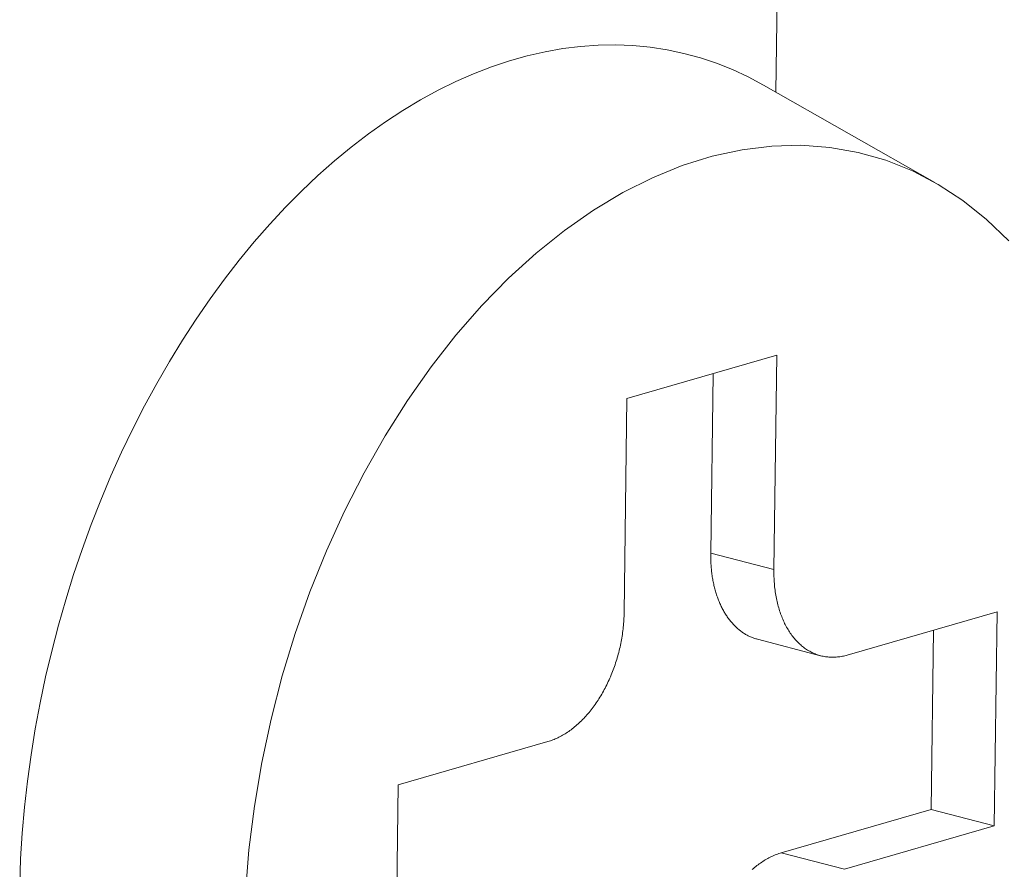
# Model space of a CAD drawing. Extents: x 1111 to 2161, y 0 to 1485.
# Drawn here: x 1863 to 1865, y 616 to 617 of the extents above; entities that cross this region are included whole.
import ezdxf

# ---------------------------------------------------------------- set-up
doc = ezdxf.new("R2010")
doc.units = 0
doc.header["$LTSCALE"] = 15
doc.layers.get('0').update_dxf_attribs({"linetype": 'CONTINUOUS'})
doc.layers.add('rahm2', color=2, linetype='CONTINUOUS', plot=False)
doc.layers.add('UK4', color=4, linetype='CONTINUOUS')

# ---------------------------------------------------------------- blocks, each defined once
blk = doc.blocks.new('W628B.de_P2_2')
at = {"lineweight": 0, "extrusion": (-5.55112e-17, 0.965885, 0.258972)}
for p, q in [((84.97289, 2.6755), (84.58257, -26.97401)), ((84.70082, -27.04129), (84.57335, -26.96875)), ((84.70082, -27.04129), (84.57335, -26.96875)), ((84.47159, -27.20224), (84.5831, -27.17001)), ((84.47159, -27.20224), (84.5831, -27.17001)), ((84.5831, -27.17001), (84.581, -27.32956)), ((84.5831, -27.17001), (84.581, -27.32956)), ((84.53394, -27.31729), (84.5357, -27.18371)), ((84.53394, -27.31729), (84.5357, -27.18371)), ((84.46949, -27.3618), (84.47159, -27.20224)), ((84.46949, -27.3618), (84.47159, -27.20224)), ((84.581, -27.32956), (84.53394, -27.31729)), ((84.581, -27.32956), (84.53394, -27.31729)), ((84.63569, -27.39322), (84.74718, -27.36098)), ((84.63569, -27.39322), (84.74718, -27.36098)), ((84.74718, -27.36098), (84.74507, -27.52051)), ((84.74718, -27.36098), (84.74507, -27.52051)), ((84.69802, -27.50823), (84.69978, -27.37469)), ((84.69802, -27.50823), (84.69978, -27.37469)), ((84.61582, -27.3937), (84.56877, -27.38143)), ((84.61582, -27.3937), (84.56877, -27.38143)), ((84.30115, -27.48995), (84.41268, -27.4577)), ((84.30115, -27.48995), (84.41268, -27.4577)), ((84.29906, -27.64951), (84.30115, -27.48995)), ((84.29906, -27.64951), (84.30115, -27.48995)), ((84.58654, -27.54047), (84.69802, -27.50823)), ((84.58654, -27.54047), (84.69802, -27.50823)), ((84.74507, -27.52051), (84.69802, -27.50823)), ((84.74507, -27.52051), (84.69802, -27.50823)), ((84.74507, -27.52051), (84.63359, -27.55275)), ((84.74507, -27.52051), (84.63359, -27.55275)), ((84.63359, -27.55275), (84.58654, -27.54047)), ((84.63359, -27.55275), (84.58654, -27.54047))]:
    blk.add_line(p, q, dxfattribs=at)
at = {"lineweight": 0}
for points in [[(84.57335, -26.96875), (84.56192, -26.96266), (84.55025, -26.95725), (84.53835, -26.95252), (84.52625, -26.94849), (84.51395, -26.94515), (84.50147, -26.94252), (84.48883, -26.9406), (84.47605, -26.93938), (84.46314, -26.93888), (84.45012, -26.93909), (84.43701, -26.94001), (84.42383, -26.94164), (84.41059, -26.94398), (84.39731, -26.94702), (84.38401, -26.95077), (84.3707, -26.95521), (84.35741, -26.96034), (84.34416, -26.96615), (84.33095, -26.97264), (84.31782, -26.9798), (84.30477, -26.98761), (84.29182, -26.99607), (84.279, -27.00517), (84.26631, -27.01488), (84.25378, -27.02521), (84.24142, -27.03614), (84.22925, -27.04764), (84.21728, -27.05971), (84.20554, -27.07233), (84.19403, -27.08548), (84.18277, -27.09915), (84.17179, -27.11332), (84.16108, -27.12796), (84.15068, -27.14306), (84.14058, -27.1586), (84.13081, -27.17455), (84.12137, -27.1909), (84.11229, -27.20762), (84.10357, -27.2247), (84.09522, -27.2421), (84.08726, -27.2598), (84.07969, -27.27779), (84.07254, -27.29603), (84.06579, -27.31451), (84.05948, -27.33319), (84.05359, -27.35205), (84.04815, -27.37107), (84.04316, -27.39022), (84.03862, -27.40948), (84.03454, -27.42881), (84.03093, -27.4482), (84.0278, -27.46762), (84.02514, -27.48703), (84.02295, -27.50642), (84.02126, -27.52576), (84.02004, -27.54503), (84.01932, -27.56419)], [(84.57335, -26.96875), (84.56192, -26.96266), (84.55025, -26.95725), (84.53835, -26.95252), (84.52625, -26.94849), (84.51395, -26.94515), (84.50147, -26.94252), (84.48883, -26.9406), (84.47605, -26.93938), (84.46314, -26.93888), (84.45012, -26.93909), (84.43701, -26.94001), (84.42383, -26.94164), (84.41059, -26.94398), (84.39731, -26.94702), (84.38401, -26.95077), (84.3707, -26.95521), (84.35741, -26.96034), (84.34416, -26.96615), (84.33095, -26.97264), (84.31782, -26.9798), (84.30477, -26.98761), (84.29182, -26.99607), (84.279, -27.00517), (84.26631, -27.01488), (84.25378, -27.02521), (84.24142, -27.03614), (84.22925, -27.04764), (84.21728, -27.05971), (84.20554, -27.07233), (84.19403, -27.08548), (84.18277, -27.09915), (84.17179, -27.11332), (84.16108, -27.12796), (84.15068, -27.14306), (84.14058, -27.1586), (84.13081, -27.17455), (84.12137, -27.1909), (84.11229, -27.20762), (84.10357, -27.2247), (84.09522, -27.2421), (84.08726, -27.2598), (84.07969, -27.27779), (84.07254, -27.29603), (84.06579, -27.31451), (84.05948, -27.33319), (84.05359, -27.35205), (84.04815, -27.37107), (84.04316, -27.39022), (84.03862, -27.40948), (84.03454, -27.42881), (84.03093, -27.4482), (84.0278, -27.46762), (84.02514, -27.48703), (84.02295, -27.50642), (84.02126, -27.52576), (84.02004, -27.54503), (84.01932, -27.56419)], [(84.18742, -27.57059), (84.19005, -27.53823), (84.19413, -27.50573), (84.19964, -27.47323), (84.20658, -27.44086), (84.2149, -27.40878), (84.22456, -27.37712), (84.23553, -27.34603), (84.24776, -27.31562), (84.2612, -27.28605), (84.27578, -27.25744), (84.29144, -27.22991), (84.30811, -27.20358), (84.32573, -27.17857), (84.34421, -27.155), (84.36347, -27.13295), (84.38342, -27.11254), (84.40399, -27.09384), (84.42508, -27.07694), (84.4466, -27.06191), (84.46845, -27.04883), (84.49054, -27.03774), (84.51278, -27.02869), (84.53506, -27.02173), (84.55728, -27.01688), (84.57936, -27.01417), (84.60118, -27.01361), (84.62267, -27.01519), (84.64372, -27.01892), (84.66425, -27.02478), (84.68415, -27.03273), (84.70335, -27.04275), (84.72177, -27.0548), (84.73931, -27.06881), (84.75591, -27.08473)], [(84.18742, -27.57059), (84.19005, -27.53823), (84.19413, -27.50573), (84.19964, -27.47323), (84.20658, -27.44086), (84.2149, -27.40878), (84.22456, -27.37712), (84.23553, -27.34603), (84.24776, -27.31562), (84.2612, -27.28605), (84.27578, -27.25744), (84.29144, -27.22991), (84.30811, -27.20358), (84.32573, -27.17857), (84.34421, -27.155), (84.36347, -27.13295), (84.38342, -27.11254), (84.40399, -27.09384), (84.42508, -27.07694), (84.4466, -27.06191), (84.46845, -27.04883), (84.49054, -27.03774), (84.51278, -27.02869), (84.53506, -27.02173), (84.55728, -27.01688), (84.57936, -27.01417), (84.60118, -27.01361), (84.62267, -27.01519), (84.64372, -27.01892), (84.66425, -27.02478), (84.68415, -27.03273), (84.70335, -27.04275), (84.72177, -27.0548), (84.73931, -27.06881), (84.75591, -27.08473)], [(84.56877, -27.38143), (84.56811, -27.38125), (84.56746, -27.38106), (84.56682, -27.38086), (84.56617, -27.38064), (84.56553, -27.38041), (84.5649, -27.38017), (84.56427, -27.37992), (84.56364, -27.37965), (84.56302, -27.37937), (84.5624, -27.37908), (84.56178, -27.37878), (84.56117, -27.37846), (84.56057, -27.37813), (84.55997, -27.37779), (84.55937, -27.37743), (84.55878, -27.37707), (84.55819, -27.37669), (84.55761, -27.3763), (84.55704, -27.37589), (84.55647, -27.37548), (84.5559, -27.37505), (84.55534, -27.37461), (84.55479, -27.37416), (84.55424, -27.3737), (84.55369, -27.37323), (84.55316, -27.37274), (84.55263, -27.37224), (84.5521, -27.37173), (84.55158, -27.37121), (84.55107, -27.37068), (84.55056, -27.37014), (84.55006, -27.36959), (84.54957, -27.36902), (84.54908, -27.36845), (84.5486, -27.36786), (84.54812, -27.36726), (84.54765, -27.36666), (84.54719, -27.36604), (84.54674, -27.36541), (84.54629, -27.36477), (84.54585, -27.36412), (84.54542, -27.36346), (84.54499, -27.36279), (84.54457, -27.36211), (84.54416, -27.36142), (84.54375, -27.36072), (84.54336, -27.36002), (84.54297, -27.3593), (84.54259, -27.35857), (84.54221, -27.35784), (84.54184, -27.35709), (84.54148, -27.35634), (84.54113, -27.35557), (84.54079, -27.3548), (84.54045, -27.35402), (84.54013, -27.35323), (84.53981, -27.35243), (84.53949, -27.35163), (84.53919, -27.35081), (84.53889, -27.34999), (84.53861, -27.34916), (84.53833, -27.34832), (84.53806, -27.34748), (84.53779, -27.34662), (84.53754, -27.34576), (84.53729, -27.3449), (84.53705, -27.34402), (84.53683, -27.34314), (84.5366, -27.34225), (84.53639, -27.34136), (84.53619, -27.34046), (84.53599, -27.33955), (84.53581, -27.33864), (84.53563, -27.33772), (84.53546, -27.33679), (84.5353, -27.33586), (84.53515, -27.33493), (84.53501, -27.33398), (84.53487, -27.33304), (84.53475, -27.33209), (84.53463, -27.33113), (84.53452, -27.33017), (84.53443, -27.3292), (84.53434, -27.32823), (84.53426, -27.32725), (84.53418, -27.32627), (84.53412, -27.32529), (84.53407, -27.3243), (84.53402, -27.32331), (84.53399, -27.32231), (84.53396, -27.32131), (84.53394, -27.32031), (84.53393, -27.31931), (84.53393, -27.3183), (84.53394, -27.31729)], [(84.56877, -27.38143), (84.56811, -27.38125), (84.56746, -27.38106), (84.56682, -27.38086), (84.56617, -27.38064), (84.56553, -27.38041), (84.5649, -27.38017), (84.56427, -27.37992), (84.56364, -27.37965), (84.56302, -27.37937), (84.5624, -27.37908), (84.56178, -27.37878), (84.56117, -27.37846), (84.56057, -27.37813), (84.55997, -27.37779), (84.55937, -27.37743), (84.55878, -27.37707), (84.55819, -27.37669), (84.55761, -27.3763), (84.55704, -27.37589), (84.55647, -27.37548), (84.5559, -27.37505), (84.55534, -27.37461), (84.55479, -27.37416), (84.55424, -27.3737), (84.55369, -27.37323), (84.55316, -27.37274), (84.55263, -27.37224), (84.5521, -27.37173), (84.55158, -27.37121), (84.55107, -27.37068), (84.55056, -27.37014), (84.55006, -27.36959), (84.54957, -27.36902), (84.54908, -27.36845), (84.5486, -27.36786), (84.54812, -27.36726), (84.54765, -27.36666), (84.54719, -27.36604), (84.54674, -27.36541), (84.54629, -27.36477), (84.54585, -27.36412), (84.54542, -27.36346), (84.54499, -27.36279), (84.54457, -27.36211), (84.54416, -27.36142), (84.54375, -27.36072), (84.54336, -27.36002), (84.54297, -27.3593), (84.54259, -27.35857), (84.54221, -27.35784), (84.54184, -27.35709), (84.54148, -27.35634), (84.54113, -27.35557), (84.54079, -27.3548), (84.54045, -27.35402), (84.54013, -27.35323), (84.53981, -27.35243), (84.53949, -27.35163), (84.53919, -27.35081), (84.53889, -27.34999), (84.53861, -27.34916), (84.53833, -27.34832), (84.53806, -27.34748), (84.53779, -27.34662), (84.53754, -27.34576), (84.53729, -27.3449), (84.53705, -27.34402), (84.53683, -27.34314), (84.5366, -27.34225), (84.53639, -27.34136), (84.53619, -27.34046), (84.53599, -27.33955), (84.53581, -27.33864), (84.53563, -27.33772), (84.53546, -27.33679), (84.5353, -27.33586), (84.53515, -27.33493), (84.53501, -27.33398), (84.53487, -27.33304), (84.53475, -27.33209), (84.53463, -27.33113), (84.53452, -27.33017), (84.53443, -27.3292), (84.53434, -27.32823), (84.53426, -27.32725), (84.53418, -27.32627), (84.53412, -27.32529), (84.53407, -27.3243), (84.53402, -27.32331), (84.53399, -27.32231), (84.53396, -27.32131), (84.53394, -27.32031), (84.53393, -27.31931), (84.53393, -27.3183), (84.53394, -27.31729)], [(84.581, -27.32956), (84.58099, -27.33088), (84.58099, -27.33219), (84.58101, -27.3335), (84.58105, -27.3348), (84.5811, -27.3361), (84.58117, -27.33738), (84.58125, -27.33867), (84.58135, -27.33994), (84.58146, -27.34121), (84.58158, -27.34247), (84.58173, -27.34373), (84.58188, -27.34497), (84.58206, -27.34621), (84.58224, -27.34743), (84.58245, -27.34865), (84.58266, -27.34986), (84.58289, -27.35106), (84.58314, -27.35225), (84.5834, -27.35343), (84.58368, -27.35459), (84.58397, -27.35575), (84.58427, -27.35689), (84.58459, -27.35802), (84.58492, -27.35914), (84.58527, -27.36025), (84.58563, -27.36134), (84.58601, -27.36243), (84.5864, -27.36349), (84.5868, -27.36455), (84.58722, -27.36559), (84.58765, -27.36661), (84.58809, -27.36763), (84.58855, -27.36862), (84.58902, -27.3696), (84.5895, -27.37057), (84.59, -27.37152), (84.59051, -27.37246), (84.59103, -27.37337), (84.59156, -27.37428), (84.59211, -27.37516), (84.59267, -27.37603), (84.59324, -27.37688), (84.59382, -27.37772), (84.59441, -27.37853), (84.59502, -27.37933), (84.59564, -27.38011), (84.59626, -27.38088), (84.5969, -27.38162), (84.59755, -27.38235), (84.59822, -27.38305), (84.59889, -27.38374), (84.59957, -27.38441), (84.60026, -27.38506), (84.60096, -27.38569), (84.60168, -27.3863), (84.6024, -27.38689), (84.60313, -27.38746), (84.60387, -27.38801), (84.60462, -27.38853), (84.60538, -27.38904), (84.60614, -27.38953), (84.60692, -27.39), (84.6077, -27.39044), (84.60849, -27.39087), (84.60929, -27.39127), (84.6101, -27.39166), (84.61091, -27.39202), (84.61173, -27.39236), (84.61256, -27.39268), (84.61339, -27.39297), (84.61423, -27.39325), (84.61508, -27.3935), (84.61593, -27.39373), (84.61679, -27.39394), (84.61765, -27.39413), (84.61852, -27.39429), (84.61939, -27.39444), (84.62027, -27.39456), (84.62115, -27.39466), (84.62204, -27.39473), (84.62293, -27.39479), (84.62383, -27.39482), (84.62473, -27.39483), (84.62563, -27.39482), (84.62653, -27.39478), (84.62744, -27.39472), (84.62835, -27.39465), (84.62926, -27.39454), (84.63018, -27.39442), (84.63109, -27.39428), (84.63201, -27.39411), (84.63293, -27.39392), (84.63385, -27.39371), (84.63477, -27.39347), (84.63569, -27.39322)], [(84.581, -27.32956), (84.58099, -27.33088), (84.58099, -27.33219), (84.58101, -27.3335), (84.58105, -27.3348), (84.5811, -27.3361), (84.58117, -27.33738), (84.58125, -27.33867), (84.58135, -27.33994), (84.58146, -27.34121), (84.58158, -27.34247), (84.58173, -27.34373), (84.58188, -27.34497), (84.58206, -27.34621), (84.58224, -27.34743), (84.58245, -27.34865), (84.58266, -27.34986), (84.58289, -27.35106), (84.58314, -27.35225), (84.5834, -27.35343), (84.58368, -27.35459), (84.58397, -27.35575), (84.58427, -27.35689), (84.58459, -27.35802), (84.58492, -27.35914), (84.58527, -27.36025), (84.58563, -27.36134), (84.58601, -27.36243), (84.5864, -27.36349), (84.5868, -27.36455), (84.58722, -27.36559), (84.58765, -27.36661), (84.58809, -27.36763), (84.58855, -27.36862), (84.58902, -27.3696), (84.5895, -27.37057), (84.59, -27.37152), (84.59051, -27.37246), (84.59103, -27.37337), (84.59156, -27.37428), (84.59211, -27.37516), (84.59267, -27.37603), (84.59324, -27.37688), (84.59382, -27.37772), (84.59441, -27.37853), (84.59502, -27.37933), (84.59564, -27.38011), (84.59626, -27.38088), (84.5969, -27.38162), (84.59755, -27.38235), (84.59822, -27.38305), (84.59889, -27.38374), (84.59957, -27.38441), (84.60026, -27.38506), (84.60096, -27.38569), (84.60168, -27.3863), (84.6024, -27.38689), (84.60313, -27.38746), (84.60387, -27.38801), (84.60462, -27.38853), (84.60538, -27.38904), (84.60614, -27.38953), (84.60692, -27.39), (84.6077, -27.39044), (84.60849, -27.39087), (84.60929, -27.39127), (84.6101, -27.39166), (84.61091, -27.39202), (84.61173, -27.39236), (84.61256, -27.39268), (84.61339, -27.39297), (84.61423, -27.39325), (84.61508, -27.3935), (84.61593, -27.39373), (84.61679, -27.39394), (84.61765, -27.39413), (84.61852, -27.39429), (84.61939, -27.39444), (84.62027, -27.39456), (84.62115, -27.39466), (84.62204, -27.39473), (84.62293, -27.39479), (84.62383, -27.39482), (84.62473, -27.39483), (84.62563, -27.39482), (84.62653, -27.39478), (84.62744, -27.39472), (84.62835, -27.39465), (84.62926, -27.39454), (84.63018, -27.39442), (84.63109, -27.39428), (84.63201, -27.39411), (84.63293, -27.39392), (84.63385, -27.39371), (84.63477, -27.39347), (84.63569, -27.39322)], [(84.41268, -27.4577), (84.4136, -27.45742), (84.41453, -27.45712), (84.41545, -27.4568), (84.41637, -27.45646), (84.41729, -27.4561), (84.41821, -27.45571), (84.41913, -27.45531), (84.42005, -27.45488), (84.42096, -27.45443), (84.42187, -27.45396), (84.42279, -27.45347), (84.42369, -27.45296), (84.4246, -27.45243), (84.4255, -27.45187), (84.4264, -27.4513), (84.4273, -27.45071), (84.42819, -27.4501), (84.42908, -27.44947), (84.42996, -27.44881), (84.43084, -27.44814), (84.43172, -27.44745), (84.43259, -27.44674), (84.43346, -27.44602), (84.43432, -27.44527), (84.43517, -27.4445), (84.43602, -27.44372), (84.43686, -27.44292), (84.4377, -27.4421), (84.43853, -27.44127), (84.43935, -27.44041), (84.44016, -27.43954), (84.44097, -27.43865), (84.44177, -27.43775), (84.44257, -27.43683), (84.44335, -27.43589), (84.44413, -27.43494), (84.4449, -27.43397), (84.44566, -27.43299), (84.44641, -27.43199), (84.44715, -27.43098), (84.44789, -27.42995), (84.44861, -27.42891), (84.44932, -27.42785), (84.45003, -27.42678), (84.45072, -27.4257), (84.45141, -27.4246), (84.45208, -27.42349), (84.45275, -27.42237), (84.4534, -27.42124), (84.45404, -27.42009), (84.45468, -27.41894), (84.4553, -27.41777), (84.45591, -27.41659), (84.4565, -27.4154), (84.45709, -27.4142), (84.45766, -27.41299), (84.45822, -27.41177), (84.45877, -27.41054), (84.45931, -27.40931), (84.45984, -27.40806), (84.46035, -27.40681), (84.46085, -27.40554), (84.46134, -27.40427), (84.46181, -27.403), (84.46227, -27.40171), (84.46272, -27.40042), (84.46315, -27.39913), (84.46357, -27.39782), (84.46398, -27.39652), (84.46437, -27.3952), (84.46475, -27.39389), (84.46512, -27.39257), (84.46547, -27.39124), (84.46581, -27.38991), (84.46613, -27.38858), (84.46644, -27.38724), (84.46673, -27.3859), (84.46701, -27.38456), (84.46728, -27.38322), (84.46753, -27.38188), (84.46776, -27.38053), (84.46798, -27.37919), (84.46819, -27.37784), (84.46838, -27.3765), (84.46856, -27.37515), (84.46872, -27.37381), (84.46886, -27.37246), (84.469, -27.37112), (84.46911, -27.36978), (84.46921, -27.36844), (84.4693, -27.36711), (84.46937, -27.36578), (84.46943, -27.36445), (84.46947, -27.36312), (84.46949, -27.3618)], [(84.41268, -27.4577), (84.4136, -27.45742), (84.41453, -27.45712), (84.41545, -27.4568), (84.41637, -27.45646), (84.41729, -27.4561), (84.41821, -27.45571), (84.41913, -27.45531), (84.42005, -27.45488), (84.42096, -27.45443), (84.42187, -27.45396), (84.42279, -27.45347), (84.42369, -27.45296), (84.4246, -27.45243), (84.4255, -27.45187), (84.4264, -27.4513), (84.4273, -27.45071), (84.42819, -27.4501), (84.42908, -27.44947), (84.42996, -27.44881), (84.43084, -27.44814), (84.43172, -27.44745), (84.43259, -27.44674), (84.43346, -27.44602), (84.43432, -27.44527), (84.43517, -27.4445), (84.43602, -27.44372), (84.43686, -27.44292), (84.4377, -27.4421), (84.43853, -27.44127), (84.43935, -27.44041), (84.44016, -27.43954), (84.44097, -27.43865), (84.44177, -27.43775), (84.44257, -27.43683), (84.44335, -27.43589), (84.44413, -27.43494), (84.4449, -27.43397), (84.44566, -27.43299), (84.44641, -27.43199), (84.44715, -27.43098), (84.44789, -27.42995), (84.44861, -27.42891), (84.44932, -27.42785), (84.45003, -27.42678), (84.45072, -27.4257), (84.45141, -27.4246), (84.45208, -27.42349), (84.45275, -27.42237), (84.4534, -27.42124), (84.45404, -27.42009), (84.45468, -27.41894), (84.4553, -27.41777), (84.45591, -27.41659), (84.4565, -27.4154), (84.45709, -27.4142), (84.45766, -27.41299), (84.45822, -27.41177), (84.45877, -27.41054), (84.45931, -27.40931), (84.45984, -27.40806), (84.46035, -27.40681), (84.46085, -27.40554), (84.46134, -27.40427), (84.46181, -27.403), (84.46227, -27.40171), (84.46272, -27.40042), (84.46315, -27.39913), (84.46357, -27.39782), (84.46398, -27.39652), (84.46437, -27.3952), (84.46475, -27.39389), (84.46512, -27.39257), (84.46547, -27.39124), (84.46581, -27.38991), (84.46613, -27.38858), (84.46644, -27.38724), (84.46673, -27.3859), (84.46701, -27.38456), (84.46728, -27.38322), (84.46753, -27.38188), (84.46776, -27.38053), (84.46798, -27.37919), (84.46819, -27.37784), (84.46838, -27.3765), (84.46856, -27.37515), (84.46872, -27.37381), (84.46886, -27.37246), (84.469, -27.37112), (84.46911, -27.36978), (84.46921, -27.36844), (84.4693, -27.36711), (84.46937, -27.36578), (84.46943, -27.36445), (84.46947, -27.36312), (84.46949, -27.3618)], [(84.56491, -27.55291), (84.56577, -27.55216), (84.56664, -27.55143), (84.56751, -27.55072), (84.56838, -27.55003), (84.56926, -27.54936), (84.57014, -27.54871), (84.57103, -27.54808), (84.57193, -27.54747), (84.57282, -27.54687), (84.57372, -27.5463), (84.57462, -27.54575), (84.57553, -27.54522), (84.57644, -27.54471), (84.57735, -27.54422), (84.57826, -27.54375), (84.57918, -27.5433), (84.58009, -27.54287), (84.58101, -27.54246), (84.58193, -27.54208), (84.58285, -27.54171), (84.58377, -27.54137), (84.58469, -27.54105), (84.58562, -27.54075), (84.58654, -27.54047)], [(84.56491, -27.55291), (84.56577, -27.55216), (84.56664, -27.55143), (84.56751, -27.55072), (84.56838, -27.55003), (84.56926, -27.54936), (84.57014, -27.54871), (84.57103, -27.54808), (84.57193, -27.54747), (84.57282, -27.54687), (84.57372, -27.5463), (84.57462, -27.54575), (84.57553, -27.54522), (84.57644, -27.54471), (84.57735, -27.54422), (84.57826, -27.54375), (84.57918, -27.5433), (84.58009, -27.54287), (84.58101, -27.54246), (84.58193, -27.54208), (84.58285, -27.54171), (84.58377, -27.54137), (84.58469, -27.54105), (84.58562, -27.54075), (84.58654, -27.54047)]]:
    blk.add_lwpolyline(points, dxfattribs=at)
blk = doc.blocks.new('W628B.de_P2_1')
at = {"lineweight": 0, "extrusion": (-5.55112e-17, 0.965885, 0.258972)}
for p, q in [((84.70082, -27.04129), (84.57335, -26.96875)), ((84.70082, -27.04129), (84.57335, -26.96875)), ((84.47159, -27.20224), (84.5831, -27.17001)), ((84.47159, -27.20224), (84.5831, -27.17001)), ((84.5831, -27.17001), (84.581, -27.32956)), ((84.5831, -27.17001), (84.581, -27.32956)), ((84.53394, -27.31729), (84.5357, -27.18371)), ((84.53394, -27.31729), (84.5357, -27.18371)), ((84.46949, -27.3618), (84.47159, -27.20224)), ((84.46949, -27.3618), (84.47159, -27.20224)), ((84.63569, -27.39322), (84.74718, -27.36098)), ((84.63569, -27.39322), (84.74718, -27.36098)), ((84.74718, -27.36098), (84.74507, -27.52051)), ((84.74718, -27.36098), (84.74507, -27.52051)), ((84.69802, -27.50823), (84.69978, -27.37469)), ((84.69802, -27.50823), (84.69978, -27.37469)), ((84.61582, -27.3937), (84.56877, -27.38143)), ((84.61582, -27.3937), (84.56877, -27.38143)), ((84.30115, -27.48995), (84.41268, -27.4577)), ((84.30115, -27.48995), (84.41268, -27.4577)), ((84.29906, -27.64951), (84.30115, -27.48995)), ((84.29906, -27.64951), (84.30115, -27.48995)), ((84.58654, -27.54047), (84.69802, -27.50823)), ((84.58654, -27.54047), (84.69802, -27.50823)), ((84.74507, -27.52051), (84.69802, -27.50823)), ((84.74507, -27.52051), (84.69802, -27.50823)), ((84.74507, -27.52051), (84.63359, -27.55275)), ((84.74507, -27.52051), (84.63359, -27.55275))]:
    blk.add_line(p, q, dxfattribs=at)
at = {"lineweight": 0}
for points in [[(84.57335, -26.96875), (84.56192, -26.96266), (84.55025, -26.95725), (84.53835, -26.95252), (84.52625, -26.94849), (84.51395, -26.94515), (84.50147, -26.94252), (84.48883, -26.9406), (84.47605, -26.93938), (84.46314, -26.93888), (84.45012, -26.93909), (84.43701, -26.94001), (84.42383, -26.94164), (84.41059, -26.94398), (84.39731, -26.94702), (84.38401, -26.95077), (84.3707, -26.95521), (84.35741, -26.96034), (84.34416, -26.96615), (84.33095, -26.97264), (84.31782, -26.9798), (84.30477, -26.98761), (84.29182, -26.99607), (84.279, -27.00517), (84.26631, -27.01488), (84.25378, -27.02521), (84.24142, -27.03614), (84.22925, -27.04764), (84.21728, -27.05971), (84.20554, -27.07233), (84.19403, -27.08548), (84.18277, -27.09915), (84.17179, -27.11332), (84.16108, -27.12796), (84.15068, -27.14306), (84.14058, -27.1586), (84.13081, -27.17455), (84.12137, -27.1909), (84.11229, -27.20762), (84.10357, -27.2247), (84.09522, -27.2421), (84.08726, -27.2598), (84.07969, -27.27779), (84.07254, -27.29603), (84.06579, -27.31451), (84.05948, -27.33319), (84.05359, -27.35205), (84.04815, -27.37107), (84.04316, -27.39022), (84.03862, -27.40948), (84.03454, -27.42881), (84.03093, -27.4482), (84.0278, -27.46762), (84.02514, -27.48703), (84.02295, -27.50642), (84.02126, -27.52576), (84.02004, -27.54503), (84.01932, -27.56419)], [(84.57335, -26.96875), (84.56192, -26.96266), (84.55025, -26.95725), (84.53835, -26.95252), (84.52625, -26.94849), (84.51395, -26.94515), (84.50147, -26.94252), (84.48883, -26.9406), (84.47605, -26.93938), (84.46314, -26.93888), (84.45012, -26.93909), (84.43701, -26.94001), (84.42383, -26.94164), (84.41059, -26.94398), (84.39731, -26.94702), (84.38401, -26.95077), (84.3707, -26.95521), (84.35741, -26.96034), (84.34416, -26.96615), (84.33095, -26.97264), (84.31782, -26.9798), (84.30477, -26.98761), (84.29182, -26.99607), (84.279, -27.00517), (84.26631, -27.01488), (84.25378, -27.02521), (84.24142, -27.03614), (84.22925, -27.04764), (84.21728, -27.05971), (84.20554, -27.07233), (84.19403, -27.08548), (84.18277, -27.09915), (84.17179, -27.11332), (84.16108, -27.12796), (84.15068, -27.14306), (84.14058, -27.1586), (84.13081, -27.17455), (84.12137, -27.1909), (84.11229, -27.20762), (84.10357, -27.2247), (84.09522, -27.2421), (84.08726, -27.2598), (84.07969, -27.27779), (84.07254, -27.29603), (84.06579, -27.31451), (84.05948, -27.33319), (84.05359, -27.35205), (84.04815, -27.37107), (84.04316, -27.39022), (84.03862, -27.40948), (84.03454, -27.42881), (84.03093, -27.4482), (84.0278, -27.46762), (84.02514, -27.48703), (84.02295, -27.50642), (84.02126, -27.52576), (84.02004, -27.54503), (84.01932, -27.56419)], [(84.18742, -27.57059), (84.19005, -27.53823), (84.19413, -27.50573), (84.19964, -27.47323), (84.20658, -27.44086), (84.2149, -27.40878), (84.22456, -27.37712), (84.23553, -27.34603), (84.24776, -27.31562), (84.2612, -27.28605), (84.27578, -27.25744), (84.29144, -27.22991), (84.30811, -27.20358), (84.32573, -27.17857), (84.34421, -27.155), (84.36347, -27.13295), (84.38342, -27.11254), (84.40399, -27.09384), (84.42508, -27.07694), (84.4466, -27.06191), (84.46845, -27.04883), (84.49054, -27.03774), (84.51278, -27.02869), (84.53506, -27.02173), (84.55728, -27.01688), (84.57936, -27.01417), (84.60118, -27.01361), (84.62267, -27.01519), (84.64372, -27.01892), (84.66425, -27.02478), (84.68415, -27.03273), (84.70335, -27.04275), (84.72177, -27.0548), (84.73931, -27.06881), (84.75591, -27.08473)], [(84.18742, -27.57059), (84.19005, -27.53823), (84.19413, -27.50573), (84.19964, -27.47323), (84.20658, -27.44086), (84.2149, -27.40878), (84.22456, -27.37712), (84.23553, -27.34603), (84.24776, -27.31562), (84.2612, -27.28605), (84.27578, -27.25744), (84.29144, -27.22991), (84.30811, -27.20358), (84.32573, -27.17857), (84.34421, -27.155), (84.36347, -27.13295), (84.38342, -27.11254), (84.40399, -27.09384), (84.42508, -27.07694), (84.4466, -27.06191), (84.46845, -27.04883), (84.49054, -27.03774), (84.51278, -27.02869), (84.53506, -27.02173), (84.55728, -27.01688), (84.57936, -27.01417), (84.60118, -27.01361), (84.62267, -27.01519), (84.64372, -27.01892), (84.66425, -27.02478), (84.68415, -27.03273), (84.70335, -27.04275), (84.72177, -27.0548), (84.73931, -27.06881), (84.75591, -27.08473)], [(84.56877, -27.38143), (84.56811, -27.38125), (84.56746, -27.38106), (84.56682, -27.38086), (84.56617, -27.38064), (84.56553, -27.38041), (84.5649, -27.38017), (84.56427, -27.37992), (84.56364, -27.37965), (84.56302, -27.37937), (84.5624, -27.37908), (84.56178, -27.37878), (84.56117, -27.37846), (84.56057, -27.37813), (84.55997, -27.37779), (84.55937, -27.37743), (84.55878, -27.37707), (84.55819, -27.37669), (84.55761, -27.3763), (84.55704, -27.37589), (84.55647, -27.37548), (84.5559, -27.37505), (84.55534, -27.37461), (84.55479, -27.37416), (84.55424, -27.3737), (84.55369, -27.37323), (84.55316, -27.37274), (84.55263, -27.37224), (84.5521, -27.37173), (84.55158, -27.37121), (84.55107, -27.37068), (84.55056, -27.37014), (84.55006, -27.36959), (84.54957, -27.36902), (84.54908, -27.36845), (84.5486, -27.36786), (84.54812, -27.36726), (84.54765, -27.36666), (84.54719, -27.36604), (84.54674, -27.36541), (84.54629, -27.36477), (84.54585, -27.36412), (84.54542, -27.36346), (84.54499, -27.36279), (84.54457, -27.36211), (84.54416, -27.36142), (84.54375, -27.36072), (84.54336, -27.36002), (84.54297, -27.3593), (84.54259, -27.35857), (84.54221, -27.35784), (84.54184, -27.35709), (84.54148, -27.35634), (84.54113, -27.35557), (84.54079, -27.3548), (84.54045, -27.35402), (84.54013, -27.35323), (84.53981, -27.35243), (84.53949, -27.35163), (84.53919, -27.35081), (84.53889, -27.34999), (84.53861, -27.34916), (84.53833, -27.34832), (84.53806, -27.34748), (84.53779, -27.34662), (84.53754, -27.34576), (84.53729, -27.3449), (84.53705, -27.34402), (84.53683, -27.34314), (84.5366, -27.34225), (84.53639, -27.34136), (84.53619, -27.34046), (84.53599, -27.33955), (84.53581, -27.33864), (84.53563, -27.33772), (84.53546, -27.33679), (84.5353, -27.33586), (84.53515, -27.33493), (84.53501, -27.33398), (84.53487, -27.33304), (84.53475, -27.33209), (84.53463, -27.33113), (84.53452, -27.33017), (84.53443, -27.3292), (84.53434, -27.32823), (84.53426, -27.32725), (84.53418, -27.32627), (84.53412, -27.32529), (84.53407, -27.3243), (84.53402, -27.32331), (84.53399, -27.32231), (84.53396, -27.32131), (84.53394, -27.32031), (84.53393, -27.31931), (84.53393, -27.3183), (84.53394, -27.31729)], [(84.56877, -27.38143), (84.56811, -27.38125), (84.56746, -27.38106), (84.56682, -27.38086), (84.56617, -27.38064), (84.56553, -27.38041), (84.5649, -27.38017), (84.56427, -27.37992), (84.56364, -27.37965), (84.56302, -27.37937), (84.5624, -27.37908), (84.56178, -27.37878), (84.56117, -27.37846), (84.56057, -27.37813), (84.55997, -27.37779), (84.55937, -27.37743), (84.55878, -27.37707), (84.55819, -27.37669), (84.55761, -27.3763), (84.55704, -27.37589), (84.55647, -27.37548), (84.5559, -27.37505), (84.55534, -27.37461), (84.55479, -27.37416), (84.55424, -27.3737), (84.55369, -27.37323), (84.55316, -27.37274), (84.55263, -27.37224), (84.5521, -27.37173), (84.55158, -27.37121), (84.55107, -27.37068), (84.55056, -27.37014), (84.55006, -27.36959), (84.54957, -27.36902), (84.54908, -27.36845), (84.5486, -27.36786), (84.54812, -27.36726), (84.54765, -27.36666), (84.54719, -27.36604), (84.54674, -27.36541), (84.54629, -27.36477), (84.54585, -27.36412), (84.54542, -27.36346), (84.54499, -27.36279), (84.54457, -27.36211), (84.54416, -27.36142), (84.54375, -27.36072), (84.54336, -27.36002), (84.54297, -27.3593), (84.54259, -27.35857), (84.54221, -27.35784), (84.54184, -27.35709), (84.54148, -27.35634), (84.54113, -27.35557), (84.54079, -27.3548), (84.54045, -27.35402), (84.54013, -27.35323), (84.53981, -27.35243), (84.53949, -27.35163), (84.53919, -27.35081), (84.53889, -27.34999), (84.53861, -27.34916), (84.53833, -27.34832), (84.53806, -27.34748), (84.53779, -27.34662), (84.53754, -27.34576), (84.53729, -27.3449), (84.53705, -27.34402), (84.53683, -27.34314), (84.5366, -27.34225), (84.53639, -27.34136), (84.53619, -27.34046), (84.53599, -27.33955), (84.53581, -27.33864), (84.53563, -27.33772), (84.53546, -27.33679), (84.5353, -27.33586), (84.53515, -27.33493), (84.53501, -27.33398), (84.53487, -27.33304), (84.53475, -27.33209), (84.53463, -27.33113), (84.53452, -27.33017), (84.53443, -27.3292), (84.53434, -27.32823), (84.53426, -27.32725), (84.53418, -27.32627), (84.53412, -27.32529), (84.53407, -27.3243), (84.53402, -27.32331), (84.53399, -27.32231), (84.53396, -27.32131), (84.53394, -27.32031), (84.53393, -27.31931), (84.53393, -27.3183), (84.53394, -27.31729)], [(84.581, -27.32956), (84.58099, -27.33088), (84.58099, -27.33219), (84.58101, -27.3335), (84.58105, -27.3348), (84.5811, -27.3361), (84.58117, -27.33738), (84.58125, -27.33867), (84.58135, -27.33994), (84.58146, -27.34121), (84.58158, -27.34247), (84.58173, -27.34373), (84.58188, -27.34497), (84.58206, -27.34621), (84.58224, -27.34743), (84.58245, -27.34865), (84.58266, -27.34986), (84.58289, -27.35106), (84.58314, -27.35225), (84.5834, -27.35343), (84.58368, -27.35459), (84.58397, -27.35575), (84.58427, -27.35689), (84.58459, -27.35802), (84.58492, -27.35914), (84.58527, -27.36025), (84.58563, -27.36134), (84.58601, -27.36243), (84.5864, -27.36349), (84.5868, -27.36455), (84.58722, -27.36559), (84.58765, -27.36661), (84.58809, -27.36763), (84.58855, -27.36862), (84.58902, -27.3696), (84.5895, -27.37057), (84.59, -27.37152), (84.59051, -27.37246), (84.59103, -27.37337), (84.59156, -27.37428), (84.59211, -27.37516), (84.59267, -27.37603), (84.59324, -27.37688), (84.59382, -27.37772), (84.59441, -27.37853), (84.59502, -27.37933), (84.59564, -27.38011), (84.59626, -27.38088), (84.5969, -27.38162), (84.59755, -27.38235), (84.59822, -27.38305), (84.59889, -27.38374), (84.59957, -27.38441), (84.60026, -27.38506), (84.60096, -27.38569), (84.60168, -27.3863), (84.6024, -27.38689), (84.60313, -27.38746), (84.60387, -27.38801), (84.60462, -27.38853), (84.60538, -27.38904), (84.60614, -27.38953), (84.60692, -27.39), (84.6077, -27.39044), (84.60849, -27.39087), (84.60929, -27.39127), (84.6101, -27.39166), (84.61091, -27.39202), (84.61173, -27.39236), (84.61256, -27.39268), (84.61339, -27.39297), (84.61423, -27.39325), (84.61508, -27.3935), (84.61593, -27.39373), (84.61679, -27.39394), (84.61765, -27.39413), (84.61852, -27.39429), (84.61939, -27.39444), (84.62027, -27.39456), (84.62115, -27.39466), (84.62204, -27.39473), (84.62293, -27.39479), (84.62383, -27.39482), (84.62473, -27.39483), (84.62563, -27.39482), (84.62653, -27.39478), (84.62744, -27.39472), (84.62835, -27.39465), (84.62926, -27.39454), (84.63018, -27.39442), (84.63109, -27.39428), (84.63201, -27.39411), (84.63293, -27.39392), (84.63385, -27.39371), (84.63477, -27.39347), (84.63569, -27.39322)], [(84.581, -27.32956), (84.58099, -27.33088), (84.58099, -27.33219), (84.58101, -27.3335), (84.58105, -27.3348), (84.5811, -27.3361), (84.58117, -27.33738), (84.58125, -27.33867), (84.58135, -27.33994), (84.58146, -27.34121), (84.58158, -27.34247), (84.58173, -27.34373), (84.58188, -27.34497), (84.58206, -27.34621), (84.58224, -27.34743), (84.58245, -27.34865), (84.58266, -27.34986), (84.58289, -27.35106), (84.58314, -27.35225), (84.5834, -27.35343), (84.58368, -27.35459), (84.58397, -27.35575), (84.58427, -27.35689), (84.58459, -27.35802), (84.58492, -27.35914), (84.58527, -27.36025), (84.58563, -27.36134), (84.58601, -27.36243), (84.5864, -27.36349), (84.5868, -27.36455), (84.58722, -27.36559), (84.58765, -27.36661), (84.58809, -27.36763), (84.58855, -27.36862), (84.58902, -27.3696), (84.5895, -27.37057), (84.59, -27.37152), (84.59051, -27.37246), (84.59103, -27.37337), (84.59156, -27.37428), (84.59211, -27.37516), (84.59267, -27.37603), (84.59324, -27.37688), (84.59382, -27.37772), (84.59441, -27.37853), (84.59502, -27.37933), (84.59564, -27.38011), (84.59626, -27.38088), (84.5969, -27.38162), (84.59755, -27.38235), (84.59822, -27.38305), (84.59889, -27.38374), (84.59957, -27.38441), (84.60026, -27.38506), (84.60096, -27.38569), (84.60168, -27.3863), (84.6024, -27.38689), (84.60313, -27.38746), (84.60387, -27.38801), (84.60462, -27.38853), (84.60538, -27.38904), (84.60614, -27.38953), (84.60692, -27.39), (84.6077, -27.39044), (84.60849, -27.39087), (84.60929, -27.39127), (84.6101, -27.39166), (84.61091, -27.39202), (84.61173, -27.39236), (84.61256, -27.39268), (84.61339, -27.39297), (84.61423, -27.39325), (84.61508, -27.3935), (84.61593, -27.39373), (84.61679, -27.39394), (84.61765, -27.39413), (84.61852, -27.39429), (84.61939, -27.39444), (84.62027, -27.39456), (84.62115, -27.39466), (84.62204, -27.39473), (84.62293, -27.39479), (84.62383, -27.39482), (84.62473, -27.39483), (84.62563, -27.39482), (84.62653, -27.39478), (84.62744, -27.39472), (84.62835, -27.39465), (84.62926, -27.39454), (84.63018, -27.39442), (84.63109, -27.39428), (84.63201, -27.39411), (84.63293, -27.39392), (84.63385, -27.39371), (84.63477, -27.39347), (84.63569, -27.39322)], [(84.41268, -27.4577), (84.4136, -27.45742), (84.41453, -27.45712), (84.41545, -27.4568), (84.41637, -27.45646), (84.41729, -27.4561), (84.41821, -27.45571), (84.41913, -27.45531), (84.42005, -27.45488), (84.42096, -27.45443), (84.42187, -27.45396), (84.42279, -27.45347), (84.42369, -27.45296), (84.4246, -27.45243), (84.4255, -27.45187), (84.4264, -27.4513), (84.4273, -27.45071), (84.42819, -27.4501), (84.42908, -27.44947), (84.42996, -27.44881), (84.43084, -27.44814), (84.43172, -27.44745), (84.43259, -27.44674), (84.43346, -27.44602), (84.43432, -27.44527), (84.43517, -27.4445), (84.43602, -27.44372), (84.43686, -27.44292), (84.4377, -27.4421), (84.43853, -27.44127), (84.43935, -27.44041), (84.44016, -27.43954), (84.44097, -27.43865), (84.44177, -27.43775), (84.44257, -27.43683), (84.44335, -27.43589), (84.44413, -27.43494), (84.4449, -27.43397), (84.44566, -27.43299), (84.44641, -27.43199), (84.44715, -27.43098), (84.44789, -27.42995), (84.44861, -27.42891), (84.44932, -27.42785), (84.45003, -27.42678), (84.45072, -27.4257), (84.45141, -27.4246), (84.45208, -27.42349), (84.45275, -27.42237), (84.4534, -27.42124), (84.45404, -27.42009), (84.45468, -27.41894), (84.4553, -27.41777), (84.45591, -27.41659), (84.4565, -27.4154), (84.45709, -27.4142), (84.45766, -27.41299), (84.45822, -27.41177), (84.45877, -27.41054), (84.45931, -27.40931), (84.45984, -27.40806), (84.46035, -27.40681), (84.46085, -27.40554), (84.46134, -27.40427), (84.46181, -27.403), (84.46227, -27.40171), (84.46272, -27.40042), (84.46315, -27.39913), (84.46357, -27.39782), (84.46398, -27.39652), (84.46437, -27.3952), (84.46475, -27.39389), (84.46512, -27.39257), (84.46547, -27.39124), (84.46581, -27.38991), (84.46613, -27.38858), (84.46644, -27.38724), (84.46673, -27.3859), (84.46701, -27.38456), (84.46728, -27.38322), (84.46753, -27.38188), (84.46776, -27.38053), (84.46798, -27.37919), (84.46819, -27.37784), (84.46838, -27.3765), (84.46856, -27.37515), (84.46872, -27.37381), (84.46886, -27.37246), (84.469, -27.37112), (84.46911, -27.36978), (84.46921, -27.36844), (84.4693, -27.36711), (84.46937, -27.36578), (84.46943, -27.36445), (84.46947, -27.36312), (84.46949, -27.3618)], [(84.41268, -27.4577), (84.4136, -27.45742), (84.41453, -27.45712), (84.41545, -27.4568), (84.41637, -27.45646), (84.41729, -27.4561), (84.41821, -27.45571), (84.41913, -27.45531), (84.42005, -27.45488), (84.42096, -27.45443), (84.42187, -27.45396), (84.42279, -27.45347), (84.42369, -27.45296), (84.4246, -27.45243), (84.4255, -27.45187), (84.4264, -27.4513), (84.4273, -27.45071), (84.42819, -27.4501), (84.42908, -27.44947), (84.42996, -27.44881), (84.43084, -27.44814), (84.43172, -27.44745), (84.43259, -27.44674), (84.43346, -27.44602), (84.43432, -27.44527), (84.43517, -27.4445), (84.43602, -27.44372), (84.43686, -27.44292), (84.4377, -27.4421), (84.43853, -27.44127), (84.43935, -27.44041), (84.44016, -27.43954), (84.44097, -27.43865), (84.44177, -27.43775), (84.44257, -27.43683), (84.44335, -27.43589), (84.44413, -27.43494), (84.4449, -27.43397), (84.44566, -27.43299), (84.44641, -27.43199), (84.44715, -27.43098), (84.44789, -27.42995), (84.44861, -27.42891), (84.44932, -27.42785), (84.45003, -27.42678), (84.45072, -27.4257), (84.45141, -27.4246), (84.45208, -27.42349), (84.45275, -27.42237), (84.4534, -27.42124), (84.45404, -27.42009), (84.45468, -27.41894), (84.4553, -27.41777), (84.45591, -27.41659), (84.4565, -27.4154), (84.45709, -27.4142), (84.45766, -27.41299), (84.45822, -27.41177), (84.45877, -27.41054), (84.45931, -27.40931), (84.45984, -27.40806), (84.46035, -27.40681), (84.46085, -27.40554), (84.46134, -27.40427), (84.46181, -27.403), (84.46227, -27.40171), (84.46272, -27.40042), (84.46315, -27.39913), (84.46357, -27.39782), (84.46398, -27.39652), (84.46437, -27.3952), (84.46475, -27.39389), (84.46512, -27.39257), (84.46547, -27.39124), (84.46581, -27.38991), (84.46613, -27.38858), (84.46644, -27.38724), (84.46673, -27.3859), (84.46701, -27.38456), (84.46728, -27.38322), (84.46753, -27.38188), (84.46776, -27.38053), (84.46798, -27.37919), (84.46819, -27.37784), (84.46838, -27.3765), (84.46856, -27.37515), (84.46872, -27.37381), (84.46886, -27.37246), (84.469, -27.37112), (84.46911, -27.36978), (84.46921, -27.36844), (84.4693, -27.36711), (84.46937, -27.36578), (84.46943, -27.36445), (84.46947, -27.36312), (84.46949, -27.3618)], [(84.56491, -27.55291), (84.56577, -27.55216), (84.56664, -27.55143), (84.56751, -27.55072), (84.56838, -27.55003), (84.56926, -27.54936), (84.57014, -27.54871), (84.57103, -27.54808), (84.57193, -27.54747), (84.57282, -27.54687), (84.57372, -27.5463), (84.57462, -27.54575), (84.57553, -27.54522), (84.57644, -27.54471), (84.57735, -27.54422), (84.57826, -27.54375), (84.57918, -27.5433), (84.58009, -27.54287), (84.58101, -27.54246), (84.58193, -27.54208), (84.58285, -27.54171), (84.58377, -27.54137), (84.58469, -27.54105), (84.58562, -27.54075), (84.58654, -27.54047)], [(84.56491, -27.55291), (84.56577, -27.55216), (84.56664, -27.55143), (84.56751, -27.55072), (84.56838, -27.55003), (84.56926, -27.54936), (84.57014, -27.54871), (84.57103, -27.54808), (84.57193, -27.54747), (84.57282, -27.54687), (84.57372, -27.5463), (84.57462, -27.54575), (84.57553, -27.54522), (84.57644, -27.54471), (84.57735, -27.54422), (84.57826, -27.54375), (84.57918, -27.5433), (84.58009, -27.54287), (84.58101, -27.54246), (84.58193, -27.54208), (84.58285, -27.54171), (84.58377, -27.54137), (84.58469, -27.54105), (84.58562, -27.54075), (84.58654, -27.54047)]]:
    blk.add_lwpolyline(points, dxfattribs=at)

msp = doc.modelspace()

# ---------------------------------------------------------------- block references
at = {"layer": 'rahm2', "xscale": 2.199278497255704, "yscale": 2.199278497255704, "zscale": 2.199278497255704}
msp.add_blockref('W628B.de_P2_2', (1678.2091, 676.4031), dxfattribs=at)
at = {"layer": 'UK4', "xscale": 2.199278497255704, "yscale": 2.199278497255704, "zscale": 2.199278497255704}
msp.add_blockref('W628B.de_P2_1', (1678.2091, 676.4031), dxfattribs=at)

doc.saveas('drawing.dxf')
